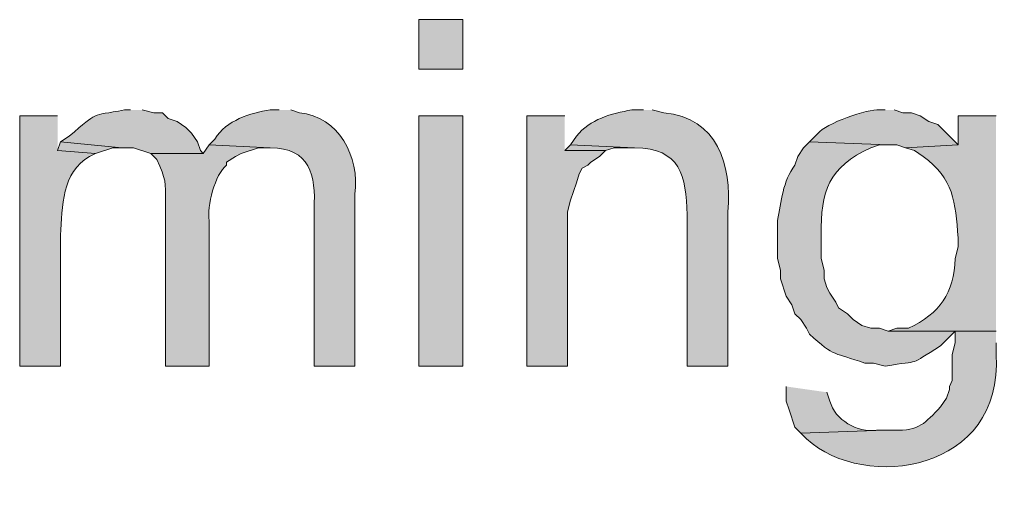
# Model space of a CAD drawing. Units: inches. Extents: x 18 to 192, y 63 to 208.
# Drawn here: x 150 to 157, y 99 to 102 of the extents above; entities that cross this region are included whole.
import ezdxf

# ---------------------------------------------------------------- set-up
doc = ezdxf.new("R2010")
doc.units = ezdxf.units.IN
doc.header["$MEASUREMENT"] = 0
doc.layers.add('Layer 1', color=7, linetype='Continuous')

msp = doc.modelspace()

# ---------------------------------------------------------------- hatches: boundary and pattern name
at = {"layer": 'Layer 1', "true_color": 0xffffff}
h = msp.add_hatch(color=7, dxfattribs=at)
h.dxf.hatch_style = 2
h.paths.add_polyline_path([(153.162, 101.9457), (153.4795, 101.9457), (153.4795, 102.3056), (153.162, 102.3056)])
h = msp.add_hatch(color=7, dxfattribs=at)
edge = h.paths.add_edge_path()
edge.add_spline(control_points=[(151.0665, 101.6494), (151.0665, 101.6494), (151.0242, 101.6494), (151.0242, 101.6494), (150.7628, 101.6), (150.8442, 101.6434), (150.622, 101.4589), (150.622, 101.4589), (150.5585, 101.4166), (150.5585, 101.4166), (150.5585, 101.4166), (151.003, 101.3742), (151.003, 101.3742), (151.003, 101.3742), (151.0877, 101.3742), (151.0877, 101.3742), (151.0877, 101.3742), (151.2147, 101.3319), (151.2147, 101.3319), (151.2147, 101.3319), (151.5957, 101.3319), (151.5957, 101.3319), (151.5957, 101.3319), (151.5745, 101.3531), (151.5745, 101.3531), (151.5745, 101.3531), (151.5533, 101.4166), (151.5533, 101.4166), (151.5533, 101.4166), (151.511, 101.4801), (151.511, 101.4801), (151.511, 101.4801), (151.4687, 101.5224), (151.4687, 101.5224), (151.4687, 101.5224), (151.4052, 101.5647), (151.4052, 101.5647), (151.4052, 101.5647), (151.3417, 101.5859), (151.3417, 101.5859), (151.3417, 101.5859), (151.2993, 101.6282), (151.2993, 101.6282), (151.2993, 101.6282), (151.2358, 101.6282), (151.2358, 101.6282), (151.2358, 101.6282), (151.1512, 101.6494), (151.1512, 101.6494)], knot_values=[0, 0, 0, 0, 0.352778, 0.352778, 0.352778, 0.705556, 0.705556, 0.705556, 1.058333, 1.058333, 1.058333, 1.411111, 1.411111, 1.411111, 1.763889, 1.763889, 1.763889, 2.116667, 2.116667, 2.116667, 2.469444, 2.469444, 2.469444, 2.822222, 2.822222, 2.822222, 3.175, 3.175, 3.175, 3.527778, 3.527778, 3.527778, 3.880556, 3.880556, 3.880556, 4.233333, 4.233333, 4.233333, 4.586111, 4.586111, 4.586111, 4.938889, 4.938889, 4.938889, 5.291667, 5.291667, 5.291667, 5.644444, 5.644444, 5.644444, 5.644444], degree=3, periodic=0)
edge.add_line((151.1512, 101.6494), (151.0665, 101.6494))
h = msp.add_hatch(color=7, dxfattribs=at)
edge = h.paths.add_edge_path()
edge.add_spline(control_points=[(152.146, 101.6494), (152.146, 101.6494), (152.0825, 101.6494), (152.0825, 101.6494), (151.935, 101.6254), (151.7636, 101.576), (151.6803, 101.4377), (151.6803, 101.4377), (151.638, 101.3954), (151.638, 101.3954), (151.638, 101.3954), (152.0825, 101.3742), (152.0825, 101.3742), (152.3693, 101.3728), (152.4141, 101.1735), (152.4, 100.9297), (152.4, 100.9297), (152.4, 99.7867), (152.4, 99.7867), (152.4, 99.7867), (152.6963, 99.7867), (152.6963, 99.7867), (152.6963, 99.7867), (152.6963, 101.0356), (152.6963, 101.0356), (152.7337, 101.3072), (152.5792, 101.6039), (152.2942, 101.6282), (152.2942, 101.6282), (152.2307, 101.6494), (152.2307, 101.6494)], knot_values=[0, 0, 0, 0, 0.352778, 0.352778, 0.352778, 0.705556, 0.705556, 0.705556, 1.058333, 1.058333, 1.058333, 1.411111, 1.411111, 1.411111, 1.763889, 1.763889, 1.763889, 2.116667, 2.116667, 2.116667, 2.469444, 2.469444, 2.469444, 2.822222, 2.822222, 2.822222, 3.175, 3.175, 3.175, 3.527778, 3.527778, 3.527778, 3.527778], degree=3, periodic=0)
edge.add_line((152.2307, 101.6494), (152.146, 101.6494))
h = msp.add_hatch(color=7, dxfattribs=at)
edge = h.paths.add_edge_path()
edge.add_spline(control_points=[(154.7918, 101.6494), (154.7918, 101.6494), (154.7072, 101.6494), (154.7072, 101.6494), (154.5586, 101.6236), (154.4052, 101.5817), (154.305, 101.4589), (154.305, 101.4589), (154.2627, 101.3954), (154.2627, 101.3954), (154.2627, 101.3954), (154.7283, 101.3742), (154.7283, 101.3742), (155.0621, 101.37), (155.1023, 101.1707), (155.1093, 100.8874), (155.1093, 100.8874), (155.1093, 99.7867), (155.1093, 99.7867), (155.1093, 99.7867), (155.4057, 99.7867), (155.4057, 99.7867), (155.4057, 99.7867), (155.4057, 100.9086), (155.4057, 100.9086), (155.4346, 101.2529), (155.3309, 101.5901), (154.94, 101.6282), (154.94, 101.6282), (154.8553, 101.6494), (154.8553, 101.6494)], knot_values=[0, 0, 0, 0, 0.352778, 0.352778, 0.352778, 0.705556, 0.705556, 0.705556, 1.058333, 1.058333, 1.058333, 1.411111, 1.411111, 1.411111, 1.763889, 1.763889, 1.763889, 2.116667, 2.116667, 2.116667, 2.469444, 2.469444, 2.469444, 2.822222, 2.822222, 2.822222, 3.175, 3.175, 3.175, 3.527778, 3.527778, 3.527778, 3.527778], degree=3, periodic=0)
edge.add_line((154.8553, 101.6494), (154.7918, 101.6494))
h = msp.add_hatch(color=7, dxfattribs=at)
edge = h.paths.add_edge_path()
edge.add_spline(control_points=[(156.5487, 101.6494), (156.5487, 101.6494), (156.5063, 101.6494), (156.5063, 101.6494), (156.4245, 101.661), (156.1098, 101.5478), (156.0618, 101.4801), (156.0618, 101.4801), (155.9983, 101.4166), (155.9983, 101.4166), (155.9983, 101.4166), (156.5698, 101.3954), (156.5698, 101.3954), (156.5698, 101.3954), (156.6333, 101.3954), (156.6333, 101.3954), (156.6333, 101.3954), (156.6968, 101.3742), (156.6968, 101.3742), (156.6968, 101.3742), (157.0778, 101.3954), (157.0778, 101.3954), (157.0778, 101.3954), (156.9297, 101.5436), (156.9297, 101.5436), (156.9297, 101.5436), (156.8662, 101.5647), (156.8662, 101.5647), (156.8662, 101.5647), (156.8027, 101.6071), (156.8027, 101.6071), (156.8027, 101.6071), (156.7392, 101.6282), (156.7392, 101.6282), (156.7392, 101.6282), (156.6757, 101.6282), (156.6757, 101.6282), (156.6757, 101.6282), (156.6122, 101.6494), (156.6122, 101.6494)], knot_values=[0, 0, 0, 0, 0.352778, 0.352778, 0.352778, 0.705556, 0.705556, 0.705556, 1.058333, 1.058333, 1.058333, 1.411111, 1.411111, 1.411111, 1.763889, 1.763889, 1.763889, 2.116667, 2.116667, 2.116667, 2.469444, 2.469444, 2.469444, 2.822222, 2.822222, 2.822222, 3.175, 3.175, 3.175, 3.527778, 3.527778, 3.527778, 3.880556, 3.880556, 3.880556, 4.233333, 4.233333, 4.233333, 4.586111, 4.586111, 4.586111, 4.586111], degree=3, periodic=0)
edge.add_line((156.6122, 101.6494), (156.5487, 101.6494))
h = msp.add_hatch(color=7, dxfattribs=at)
edge = h.paths.add_edge_path()
edge.add_spline(control_points=[(150.5373, 101.6071), (150.5373, 101.6071), (150.2622, 101.6071), (150.2622, 101.6071), (150.2622, 101.6071), (150.2622, 99.7867), (150.2622, 99.7867), (150.2622, 99.7867), (150.5585, 99.7867), (150.5585, 99.7867), (150.5585, 99.7867), (150.5585, 100.7392), (150.5585, 100.7392), (150.5715, 100.9452), (150.568, 101.1968), (150.7702, 101.3107), (150.7702, 101.3107), (150.8125, 101.3319), (150.8125, 101.3319), (150.8125, 101.3319), (150.5373, 101.3531), (150.5373, 101.3531)], knot_values=[0, 0, 0, 0, 0.352778, 0.352778, 0.352778, 0.705556, 0.705556, 0.705556, 1.058333, 1.058333, 1.058333, 1.411111, 1.411111, 1.411111, 1.763889, 1.763889, 1.763889, 2.116667, 2.116667, 2.116667, 2.469444, 2.469444, 2.469444, 2.469444], degree=3, periodic=0)
edge.add_line((150.5373, 101.3531), (150.5373, 101.6071))
h = msp.add_hatch(color=7, dxfattribs=at)
h.dxf.hatch_style = 2
h.paths.add_polyline_path([(153.162, 99.7867), (153.4795, 99.7867), (153.4795, 101.6071), (153.162, 101.6071)])
for points in [[(154.2203, 101.6071), (153.9452, 101.6071), (153.9452, 99.7867), (154.2415, 99.7867), (154.2415, 100.9085), (154.2627, 100.9932), (154.2838, 101.0567), (154.305, 101.1202), (154.3262, 101.1837), (154.3473, 101.226), (154.3897, 101.2472), (154.4108, 101.2684), (154.4743, 101.3107), (154.5167, 101.3531), (154.2203, 101.3531)], [(150.5585, 101.4166), (150.5373, 101.3531), (150.8125, 101.3319), (150.9395, 101.3742), (151.003, 101.3742)], [(154.2627, 101.3954), (154.2203, 101.3531), (154.5167, 101.3531), (154.5802, 101.3742), (154.7283, 101.3742)]]:
    msp.add_hatch(color=7, dxfattribs=at).paths.add_polyline_path(points)
h = msp.add_hatch(color=7, dxfattribs=at)
edge = h.paths.add_edge_path()
edge.add_spline(control_points=[(157.353, 101.6071), (157.353, 101.6071), (157.0778, 101.6071), (157.0778, 101.6071), (157.0778, 101.6071), (157.0778, 101.3954), (157.0778, 101.3954), (157.0778, 101.3954), (156.6968, 101.3742), (156.6968, 101.3742), (156.6968, 101.3742), (156.7603, 101.3531), (156.7603, 101.3531), (156.7603, 101.3531), (156.8238, 101.3107), (156.8238, 101.3107), (157.0447, 101.1506), (157.0584, 100.983), (157.0778, 100.718), (157.0778, 100.718), (157.0778, 100.6545), (157.0778, 100.6545), (157.0778, 100.6545), (157.0567, 100.5699), (157.0567, 100.5699), (157.0454, 100.3173), (156.9473, 100.1702), (156.718, 100.0619), (156.718, 100.0619), (156.6333, 100.0619), (156.6333, 100.0619), (156.6333, 100.0619), (156.5698, 100.0407), (156.5698, 100.0407), (156.5698, 100.0407), (157.353, 100.0407), (157.353, 100.0407)], knot_values=[0, 0, 0, 0, 0.352778, 0.352778, 0.352778, 0.705556, 0.705556, 0.705556, 1.058333, 1.058333, 1.058333, 1.411111, 1.411111, 1.411111, 1.763889, 1.763889, 1.763889, 2.116667, 2.116667, 2.116667, 2.469444, 2.469444, 2.469444, 2.822222, 2.822222, 2.822222, 3.175, 3.175, 3.175, 3.527778, 3.527778, 3.527778, 3.880556, 3.880556, 3.880556, 4.233333, 4.233333, 4.233333, 4.233333], degree=3, periodic=0)
edge.add_line((157.353, 100.0407), (157.353, 101.6071))
h = msp.add_hatch(color=7, dxfattribs=at)
edge = h.paths.add_edge_path()
edge.add_spline(control_points=[(155.9983, 101.4166), (155.9983, 101.4166), (155.956, 101.3742), (155.956, 101.3742), (155.956, 101.3742), (155.9137, 101.3107), (155.9137, 101.3107), (155.9137, 101.3107), (155.8925, 101.2472), (155.8925, 101.2472), (155.8029, 101.1315), (155.7944, 100.9812), (155.7655, 100.8451), (155.7655, 100.8451), (155.7655, 100.5699), (155.7655, 100.5699), (155.7655, 100.5699), (155.7867, 100.4852), (155.7867, 100.4852), (155.7867, 100.4852), (155.7867, 100.4217), (155.7867, 100.4217), (155.7867, 100.4217), (155.829, 100.2947), (155.829, 100.2947), (155.829, 100.2947), (155.8713, 100.2312), (155.8713, 100.2312), (155.8713, 100.2312), (155.8925, 100.1677), (155.8925, 100.1677), (155.8925, 100.1677), (155.9348, 100.1254), (155.9348, 100.1254), (155.9348, 100.1254), (155.9772, 100.0619), (155.9772, 100.0619), (155.9772, 100.0619), (155.9983, 100.0196), (155.9983, 100.0196), (156.1825, 99.8474), (156.1768, 99.8887), (156.4005, 99.8079), (156.4005, 99.8079), (156.464, 99.8079), (156.464, 99.8079), (156.464, 99.8079), (156.5487, 99.7867), (156.5487, 99.7867), (156.8245, 99.8333), (156.7039, 99.7818), (156.9508, 99.9349), (156.9508, 99.9349), (157.0567, 100.0407), (157.0567, 100.0407), (157.0567, 100.0407), (157.353, 100.0407), (157.353, 100.0407), (157.353, 100.0407), (156.5698, 100.0407), (156.5698, 100.0407), (156.5698, 100.0407), (156.5063, 100.0619), (156.5063, 100.0619), (156.5063, 100.0619), (156.4428, 100.0619), (156.4428, 100.0619), (156.4428, 100.0619), (156.3793, 100.083), (156.3793, 100.083), (156.3793, 100.083), (156.3158, 100.1254), (156.3158, 100.1254), (156.3158, 100.1254), (156.2735, 100.1677), (156.2735, 100.1677), (156.2735, 100.1677), (156.21, 100.2101), (156.21, 100.2101), (156.21, 100.2101), (156.1888, 100.2524), (156.1888, 100.2524), (156.1888, 100.2524), (156.1465, 100.3159), (156.1465, 100.3159), (156.1465, 100.3159), (156.1253, 100.3582), (156.1253, 100.3582), (156.1253, 100.3582), (156.1042, 100.4217), (156.1042, 100.4217), (156.1042, 100.4217), (156.1042, 100.4852), (156.1042, 100.4852), (156.1042, 100.4852), (156.083, 100.5699), (156.083, 100.5699), (156.083, 100.5699), (156.083, 100.7392), (156.083, 100.7392), (156.0805, 101.0564), (156.137, 101.2352), (156.4428, 101.3742), (156.4428, 101.3742), (156.5063, 101.3954), (156.5063, 101.3954), (156.5063, 101.3954), (156.5698, 101.3954), (156.5698, 101.3954)], knot_values=[0, 0, 0, 0, 0.352778, 0.352778, 0.352778, 0.705556, 0.705556, 0.705556, 1.058333, 1.058333, 1.058333, 1.411111, 1.411111, 1.411111, 1.763889, 1.763889, 1.763889, 2.116667, 2.116667, 2.116667, 2.469444, 2.469444, 2.469444, 2.822222, 2.822222, 2.822222, 3.175, 3.175, 3.175, 3.527778, 3.527778, 3.527778, 3.880556, 3.880556, 3.880556, 4.233333, 4.233333, 4.233333, 4.586111, 4.586111, 4.586111, 4.938889, 4.938889, 4.938889, 5.291667, 5.291667, 5.291667, 5.644444, 5.644444, 5.644444, 5.997222, 5.997222, 5.997222, 6.35, 6.35, 6.35, 6.702778, 6.702778, 6.702778, 7.055556, 7.055556, 7.055556, 7.408333, 7.408333, 7.408333, 7.761111, 7.761111, 7.761111, 8.113889, 8.113889, 8.113889, 8.466667, 8.466667, 8.466667, 8.819444, 8.819444, 8.819444, 9.172222, 9.172222, 9.172222, 9.525, 9.525, 9.525, 9.877778, 9.877778, 9.877778, 10.230556, 10.230556, 10.230556, 10.583333, 10.583333, 10.583333, 10.936111, 10.936111, 10.936111, 11.288889, 11.288889, 11.288889, 11.641667, 11.641667, 11.641667, 11.994444, 11.994444, 11.994444, 12.347222, 12.347222, 12.347222, 12.7, 12.7, 12.7, 12.7], degree=3, periodic=0)
edge.add_line((156.5698, 101.3954), (155.9983, 101.4166))
h = msp.add_hatch(color=7, dxfattribs=at)
edge = h.paths.add_edge_path()
edge.add_spline(control_points=[(151.638, 101.3954), (151.638, 101.3954), (151.5957, 101.3319), (151.5957, 101.3319), (151.5957, 101.3319), (151.2147, 101.3319), (151.2147, 101.3319), (151.2147, 101.3319), (151.257, 101.2896), (151.257, 101.2896), (151.324, 101.1431), (151.3247, 101.1287), (151.3205, 100.9721), (151.3205, 100.9721), (151.3205, 99.7867), (151.3205, 99.7867), (151.3205, 99.7867), (151.638, 99.7867), (151.638, 99.7867), (151.638, 99.7867), (151.638, 100.8451), (151.638, 100.8451), (151.6218, 100.9438), (151.6803, 101.1851), (151.765, 101.2472), (151.765, 101.2472), (151.765, 101.2684), (151.765, 101.2684), (151.765, 101.2684), (151.8285, 101.3107), (151.8285, 101.3107), (151.8285, 101.3107), (151.8708, 101.3319), (151.8708, 101.3319), (151.8708, 101.3319), (151.9978, 101.3742), (151.9978, 101.3742), (151.9978, 101.3742), (152.0825, 101.3742), (152.0825, 101.3742)], knot_values=[0, 0, 0, 0, 0.352778, 0.352778, 0.352778, 0.705556, 0.705556, 0.705556, 1.058333, 1.058333, 1.058333, 1.411111, 1.411111, 1.411111, 1.763889, 1.763889, 1.763889, 2.116667, 2.116667, 2.116667, 2.469444, 2.469444, 2.469444, 2.822222, 2.822222, 2.822222, 3.175, 3.175, 3.175, 3.527778, 3.527778, 3.527778, 3.880556, 3.880556, 3.880556, 4.233333, 4.233333, 4.233333, 4.586111, 4.586111, 4.586111, 4.586111], degree=3, periodic=0)
edge.add_line((152.0825, 101.3742), (151.638, 101.3954))
h = msp.add_hatch(color=7, dxfattribs=at)
edge = h.paths.add_edge_path()
edge.add_spline(control_points=[(157.353, 100.0407), (157.353, 100.0407), (157.0567, 100.0407), (157.0567, 100.0407), (157.0567, 100.0407), (157.0567, 99.956), (157.0567, 99.956), (157.0567, 99.956), (157.0355, 99.8714), (157.0355, 99.8714), (157.0355, 99.8714), (157.0355, 99.6809), (157.0355, 99.6809), (157.0355, 99.6809), (157.0143, 99.6385), (157.0143, 99.6385), (157.0143, 99.6385), (157.0143, 99.6174), (157.0143, 99.6174), (157.0143, 99.6174), (156.9932, 99.5539), (156.9932, 99.5539), (156.9932, 99.5539), (156.9508, 99.4904), (156.9508, 99.4904), (156.8372, 99.3718), (156.796, 99.3147), (156.6122, 99.321), (156.6122, 99.321), (156.5487, 99.321), (156.5487, 99.321), (156.5487, 99.321), (155.9348, 99.2999), (155.9348, 99.2999), (155.9348, 99.2999), (155.9772, 99.2576), (155.9772, 99.2576), (156.4005, 98.8688), (157.4133, 99.0226), (157.353, 99.8714), (157.353, 99.8714), (157.353, 99.956), (157.353, 99.956)], knot_values=[0, 0, 0, 0, 0.352778, 0.352778, 0.352778, 0.705556, 0.705556, 0.705556, 1.058333, 1.058333, 1.058333, 1.411111, 1.411111, 1.411111, 1.763889, 1.763889, 1.763889, 2.116667, 2.116667, 2.116667, 2.469444, 2.469444, 2.469444, 2.822222, 2.822222, 2.822222, 3.175, 3.175, 3.175, 3.527778, 3.527778, 3.527778, 3.880556, 3.880556, 3.880556, 4.233333, 4.233333, 4.233333, 4.586111, 4.586111, 4.586111, 4.938889, 4.938889, 4.938889, 4.938889], degree=3, periodic=0)
edge.add_line((157.353, 99.956), (157.353, 100.0407))
h = msp.add_hatch(color=7, dxfattribs=at)
edge = h.paths.add_edge_path()
edge.add_spline(control_points=[(155.829, 99.6386), (155.829, 99.6386), (155.829, 99.5327), (155.829, 99.5327), (155.829, 99.5327), (155.8502, 99.4692), (155.8502, 99.4692), (155.8502, 99.4692), (155.8925, 99.3422), (155.8925, 99.3422), (155.8925, 99.3422), (155.9348, 99.2999), (155.9348, 99.2999), (155.9348, 99.2999), (156.5487, 99.321), (156.5487, 99.321), (156.5487, 99.321), (156.4852, 99.321), (156.4852, 99.321), (156.3433, 99.3027), (156.1846, 99.393), (156.1465, 99.5327), (156.1465, 99.5327), (156.1253, 99.5962), (156.1253, 99.5962)], knot_values=[0, 0, 0, 0, 0.352778, 0.352778, 0.352778, 0.705556, 0.705556, 0.705556, 1.058333, 1.058333, 1.058333, 1.411111, 1.411111, 1.411111, 1.763889, 1.763889, 1.763889, 2.116667, 2.116667, 2.116667, 2.469444, 2.469444, 2.469444, 2.822222, 2.822222, 2.822222, 2.822222], degree=3, periodic=0)
edge.add_line((156.1253, 99.5962), (155.829, 99.6386))

# ---------------------------------------------------------------- linework, layer by layer
at = {"layer": 'Layer 1', "lineweight": 0}
for points in [[(153.162, 101.9457), (153.4795, 101.9457), (153.4795, 102.3056), (153.162, 102.3056), (153.162, 101.9457)], [(153.162, 99.7867), (153.4795, 99.7867), (153.4795, 101.6071), (153.162, 101.6071), (153.162, 99.7867)], [(154.2203, 101.6071), (153.9452, 101.6071), (153.9452, 99.7867), (154.2415, 99.7867), (154.2415, 100.9085), (154.2627, 100.9932), (154.2838, 101.0567), (154.305, 101.1202), (154.3262, 101.1837), (154.3473, 101.226), (154.3897, 101.2472), (154.4108, 101.2684), (154.4743, 101.3107), (154.5167, 101.3531), (154.2203, 101.3531)], [(150.5585, 101.4166), (150.5373, 101.3531), (150.8125, 101.3319), (150.9395, 101.3742), (151.003, 101.3742)], [(154.2627, 101.3954), (154.2203, 101.3531), (154.5167, 101.3531), (154.5802, 101.3742), (154.7283, 101.3742)]]:
    msp.add_lwpolyline(points, dxfattribs=at)
for points, knots in [([(151.0665, 101.6494), (151.0665, 101.6494), (151.0242, 101.6494), (151.0242, 101.6494), (150.7628, 101.6), (150.8442, 101.6434), (150.622, 101.4589), (150.622, 101.4589), (150.5585, 101.4166), (150.5585, 101.4166), (150.5585, 101.4166), (151.003, 101.3742), (151.003, 101.3742), (151.003, 101.3742), (151.0877, 101.3742), (151.0877, 101.3742), (151.0877, 101.3742), (151.2147, 101.3319), (151.2147, 101.3319), (151.2147, 101.3319), (151.5957, 101.3319), (151.5957, 101.3319), (151.5957, 101.3319), (151.5745, 101.3531), (151.5745, 101.3531), (151.5745, 101.3531), (151.5533, 101.4166), (151.5533, 101.4166), (151.5533, 101.4166), (151.511, 101.4801), (151.511, 101.4801), (151.511, 101.4801), (151.4687, 101.5224), (151.4687, 101.5224), (151.4687, 101.5224), (151.4052, 101.5647), (151.4052, 101.5647), (151.4052, 101.5647), (151.3417, 101.5859), (151.3417, 101.5859), (151.3417, 101.5859), (151.2993, 101.6282), (151.2993, 101.6282), (151.2993, 101.6282), (151.2358, 101.6282), (151.2358, 101.6282), (151.2358, 101.6282), (151.1512, 101.6494), (151.1512, 101.6494)], [0, 0, 0, 0, 1, 1, 1, 2, 2, 2, 3, 3, 3, 4, 4, 4, 5, 5, 5, 6, 6, 6, 7, 7, 7, 8, 8, 8, 9, 9, 9, 10, 10, 10, 11, 11, 11, 12, 12, 12, 13, 13, 13, 14, 14, 14, 15, 15, 15, 16, 16, 16, 16]), ([(152.146, 101.6494), (152.146, 101.6494), (152.0825, 101.6494), (152.0825, 101.6494), (151.935, 101.6254), (151.7636, 101.576), (151.6803, 101.4377), (151.6803, 101.4377), (151.638, 101.3954), (151.638, 101.3954), (151.638, 101.3954), (152.0825, 101.3742), (152.0825, 101.3742), (152.3693, 101.3728), (152.4141, 101.1735), (152.4, 100.9297), (152.4, 100.9297), (152.4, 99.7867), (152.4, 99.7867), (152.4, 99.7867), (152.6963, 99.7867), (152.6963, 99.7867), (152.6963, 99.7867), (152.6963, 101.0356), (152.6963, 101.0356), (152.7337, 101.3072), (152.5792, 101.6039), (152.2942, 101.6282), (152.2942, 101.6282), (152.2307, 101.6494), (152.2307, 101.6494)], [0, 0, 0, 0, 1, 1, 1, 2, 2, 2, 3, 3, 3, 4, 4, 4, 5, 5, 5, 6, 6, 6, 7, 7, 7, 8, 8, 8, 9, 9, 9, 10, 10, 10, 10]), ([(154.7918, 101.6494), (154.7918, 101.6494), (154.7072, 101.6494), (154.7072, 101.6494), (154.5586, 101.6236), (154.4052, 101.5817), (154.305, 101.4589), (154.305, 101.4589), (154.2627, 101.3954), (154.2627, 101.3954), (154.2627, 101.3954), (154.7283, 101.3742), (154.7283, 101.3742), (155.0621, 101.37), (155.1023, 101.1707), (155.1093, 100.8874), (155.1093, 100.8874), (155.1093, 99.7867), (155.1093, 99.7867), (155.1093, 99.7867), (155.4057, 99.7867), (155.4057, 99.7867), (155.4057, 99.7867), (155.4057, 100.9086), (155.4057, 100.9086), (155.4346, 101.2529), (155.3309, 101.5901), (154.94, 101.6282), (154.94, 101.6282), (154.8553, 101.6494), (154.8553, 101.6494)], [0, 0, 0, 0, 1, 1, 1, 2, 2, 2, 3, 3, 3, 4, 4, 4, 5, 5, 5, 6, 6, 6, 7, 7, 7, 8, 8, 8, 9, 9, 9, 10, 10, 10, 10]), ([(156.5487, 101.6494), (156.5487, 101.6494), (156.5063, 101.6494), (156.5063, 101.6494), (156.4245, 101.661), (156.1098, 101.5478), (156.0618, 101.4801), (156.0618, 101.4801), (155.9983, 101.4166), (155.9983, 101.4166), (155.9983, 101.4166), (156.5698, 101.3954), (156.5698, 101.3954), (156.5698, 101.3954), (156.6333, 101.3954), (156.6333, 101.3954), (156.6333, 101.3954), (156.6968, 101.3742), (156.6968, 101.3742), (156.6968, 101.3742), (157.0778, 101.3954), (157.0778, 101.3954), (157.0778, 101.3954), (156.9297, 101.5436), (156.9297, 101.5436), (156.9297, 101.5436), (156.8662, 101.5647), (156.8662, 101.5647), (156.8662, 101.5647), (156.8027, 101.6071), (156.8027, 101.6071), (156.8027, 101.6071), (156.7392, 101.6282), (156.7392, 101.6282), (156.7392, 101.6282), (156.6757, 101.6282), (156.6757, 101.6282), (156.6757, 101.6282), (156.6122, 101.6494), (156.6122, 101.6494)], [0, 0, 0, 0, 1, 1, 1, 2, 2, 2, 3, 3, 3, 4, 4, 4, 5, 5, 5, 6, 6, 6, 7, 7, 7, 8, 8, 8, 9, 9, 9, 10, 10, 10, 11, 11, 11, 12, 12, 12, 13, 13, 13, 13]), ([(150.5373, 101.6071), (150.5373, 101.6071), (150.2622, 101.6071), (150.2622, 101.6071), (150.2622, 101.6071), (150.2622, 99.7867), (150.2622, 99.7867), (150.2622, 99.7867), (150.5585, 99.7867), (150.5585, 99.7867), (150.5585, 99.7867), (150.5585, 100.7392), (150.5585, 100.7392), (150.5715, 100.9452), (150.568, 101.1968), (150.7702, 101.3107), (150.7702, 101.3107), (150.8125, 101.3319), (150.8125, 101.3319), (150.8125, 101.3319), (150.5373, 101.3531), (150.5373, 101.3531)], [0, 0, 0, 0, 1, 1, 1, 2, 2, 2, 3, 3, 3, 4, 4, 4, 5, 5, 5, 6, 6, 6, 7, 7, 7, 7]), ([(157.353, 101.6071), (157.353, 101.6071), (157.0778, 101.6071), (157.0778, 101.6071), (157.0778, 101.6071), (157.0778, 101.3954), (157.0778, 101.3954), (157.0778, 101.3954), (156.6968, 101.3742), (156.6968, 101.3742), (156.6968, 101.3742), (156.7603, 101.3531), (156.7603, 101.3531), (156.7603, 101.3531), (156.8238, 101.3107), (156.8238, 101.3107), (157.0447, 101.1506), (157.0584, 100.983), (157.0778, 100.718), (157.0778, 100.718), (157.0778, 100.6545), (157.0778, 100.6545), (157.0778, 100.6545), (157.0567, 100.5699), (157.0567, 100.5699), (157.0454, 100.3173), (156.9473, 100.1702), (156.718, 100.0619), (156.718, 100.0619), (156.6333, 100.0619), (156.6333, 100.0619), (156.6333, 100.0619), (156.5698, 100.0407), (156.5698, 100.0407), (156.5698, 100.0407), (157.353, 100.0407), (157.353, 100.0407)], [0, 0, 0, 0, 1, 1, 1, 2, 2, 2, 3, 3, 3, 4, 4, 4, 5, 5, 5, 6, 6, 6, 7, 7, 7, 8, 8, 8, 9, 9, 9, 10, 10, 10, 11, 11, 11, 12, 12, 12, 12]), ([(155.9983, 101.4166), (155.9983, 101.4166), (155.956, 101.3742), (155.956, 101.3742), (155.956, 101.3742), (155.9137, 101.3107), (155.9137, 101.3107), (155.9137, 101.3107), (155.8925, 101.2472), (155.8925, 101.2472), (155.8029, 101.1315), (155.7944, 100.9812), (155.7655, 100.8451), (155.7655, 100.8451), (155.7655, 100.5699), (155.7655, 100.5699), (155.7655, 100.5699), (155.7867, 100.4852), (155.7867, 100.4852), (155.7867, 100.4852), (155.7867, 100.4217), (155.7867, 100.4217), (155.7867, 100.4217), (155.829, 100.2947), (155.829, 100.2947), (155.829, 100.2947), (155.8713, 100.2312), (155.8713, 100.2312), (155.8713, 100.2312), (155.8925, 100.1677), (155.8925, 100.1677), (155.8925, 100.1677), (155.9348, 100.1254), (155.9348, 100.1254), (155.9348, 100.1254), (155.9772, 100.0619), (155.9772, 100.0619), (155.9772, 100.0619), (155.9983, 100.0196), (155.9983, 100.0196), (156.1825, 99.8474), (156.1768, 99.8887), (156.4005, 99.8079), (156.4005, 99.8079), (156.464, 99.8079), (156.464, 99.8079), (156.464, 99.8079), (156.5487, 99.7867), (156.5487, 99.7867), (156.8245, 99.8333), (156.7039, 99.7818), (156.9508, 99.9349), (156.9508, 99.9349), (157.0567, 100.0407), (157.0567, 100.0407), (157.0567, 100.0407), (157.353, 100.0407), (157.353, 100.0407), (157.353, 100.0407), (156.5698, 100.0407), (156.5698, 100.0407), (156.5698, 100.0407), (156.5063, 100.0619), (156.5063, 100.0619), (156.5063, 100.0619), (156.4428, 100.0619), (156.4428, 100.0619), (156.4428, 100.0619), (156.3793, 100.083), (156.3793, 100.083), (156.3793, 100.083), (156.3158, 100.1254), (156.3158, 100.1254), (156.3158, 100.1254), (156.2735, 100.1677), (156.2735, 100.1677), (156.2735, 100.1677), (156.21, 100.2101), (156.21, 100.2101), (156.21, 100.2101), (156.1888, 100.2524), (156.1888, 100.2524), (156.1888, 100.2524), (156.1465, 100.3159), (156.1465, 100.3159), (156.1465, 100.3159), (156.1253, 100.3582), (156.1253, 100.3582), (156.1253, 100.3582), (156.1042, 100.4217), (156.1042, 100.4217), (156.1042, 100.4217), (156.1042, 100.4852), (156.1042, 100.4852), (156.1042, 100.4852), (156.083, 100.5699), (156.083, 100.5699), (156.083, 100.5699), (156.083, 100.7392), (156.083, 100.7392), (156.0805, 101.0564), (156.137, 101.2352), (156.4428, 101.3742), (156.4428, 101.3742), (156.5063, 101.3954), (156.5063, 101.3954), (156.5063, 101.3954), (156.5698, 101.3954), (156.5698, 101.3954)], [0, 0, 0, 0, 1, 1, 1, 2, 2, 2, 3, 3, 3, 4, 4, 4, 5, 5, 5, 6, 6, 6, 7, 7, 7, 8, 8, 8, 9, 9, 9, 10, 10, 10, 11, 11, 11, 12, 12, 12, 13, 13, 13, 14, 14, 14, 15, 15, 15, 16, 16, 16, 17, 17, 17, 18, 18, 18, 19, 19, 19, 20, 20, 20, 21, 21, 21, 22, 22, 22, 23, 23, 23, 24, 24, 24, 25, 25, 25, 26, 26, 26, 27, 27, 27, 28, 28, 28, 29, 29, 29, 30, 30, 30, 31, 31, 31, 32, 32, 32, 33, 33, 33, 34, 34, 34, 35, 35, 35, 36, 36, 36, 36]), ([(151.638, 101.3954), (151.638, 101.3954), (151.5957, 101.3319), (151.5957, 101.3319), (151.5957, 101.3319), (151.2147, 101.3319), (151.2147, 101.3319), (151.2147, 101.3319), (151.257, 101.2896), (151.257, 101.2896), (151.324, 101.1431), (151.3247, 101.1287), (151.3205, 100.9721), (151.3205, 100.9721), (151.3205, 99.7867), (151.3205, 99.7867), (151.3205, 99.7867), (151.638, 99.7867), (151.638, 99.7867), (151.638, 99.7867), (151.638, 100.8451), (151.638, 100.8451), (151.6218, 100.9438), (151.6803, 101.1851), (151.765, 101.2472), (151.765, 101.2472), (151.765, 101.2684), (151.765, 101.2684), (151.765, 101.2684), (151.8285, 101.3107), (151.8285, 101.3107), (151.8285, 101.3107), (151.8708, 101.3319), (151.8708, 101.3319), (151.8708, 101.3319), (151.9978, 101.3742), (151.9978, 101.3742), (151.9978, 101.3742), (152.0825, 101.3742), (152.0825, 101.3742)], [0, 0, 0, 0, 1, 1, 1, 2, 2, 2, 3, 3, 3, 4, 4, 4, 5, 5, 5, 6, 6, 6, 7, 7, 7, 8, 8, 8, 9, 9, 9, 10, 10, 10, 11, 11, 11, 12, 12, 12, 13, 13, 13, 13]), ([(157.353, 100.0407), (157.353, 100.0407), (157.0567, 100.0407), (157.0567, 100.0407), (157.0567, 100.0407), (157.0567, 99.956), (157.0567, 99.956), (157.0567, 99.956), (157.0355, 99.8714), (157.0355, 99.8714), (157.0355, 99.8714), (157.0355, 99.6809), (157.0355, 99.6809), (157.0355, 99.6809), (157.0143, 99.6385), (157.0143, 99.6385), (157.0143, 99.6385), (157.0143, 99.6174), (157.0143, 99.6174), (157.0143, 99.6174), (156.9932, 99.5539), (156.9932, 99.5539), (156.9932, 99.5539), (156.9508, 99.4904), (156.9508, 99.4904), (156.8372, 99.3718), (156.796, 99.3147), (156.6122, 99.321), (156.6122, 99.321), (156.5487, 99.321), (156.5487, 99.321), (156.5487, 99.321), (155.9348, 99.2999), (155.9348, 99.2999), (155.9348, 99.2999), (155.9772, 99.2576), (155.9772, 99.2576), (156.4005, 98.8688), (157.4133, 99.0226), (157.353, 99.8714), (157.353, 99.8714), (157.353, 99.956), (157.353, 99.956)], [0, 0, 0, 0, 1, 1, 1, 2, 2, 2, 3, 3, 3, 4, 4, 4, 5, 5, 5, 6, 6, 6, 7, 7, 7, 8, 8, 8, 9, 9, 9, 10, 10, 10, 11, 11, 11, 12, 12, 12, 13, 13, 13, 14, 14, 14, 14]), ([(155.829, 99.6386), (155.829, 99.6386), (155.829, 99.5327), (155.829, 99.5327), (155.829, 99.5327), (155.8502, 99.4692), (155.8502, 99.4692), (155.8502, 99.4692), (155.8925, 99.3422), (155.8925, 99.3422), (155.8925, 99.3422), (155.9348, 99.2999), (155.9348, 99.2999), (155.9348, 99.2999), (156.5487, 99.321), (156.5487, 99.321), (156.5487, 99.321), (156.4852, 99.321), (156.4852, 99.321), (156.3433, 99.3027), (156.1846, 99.393), (156.1465, 99.5327), (156.1465, 99.5327), (156.1253, 99.5962), (156.1253, 99.5962)], [0, 0, 0, 0, 1, 1, 1, 2, 2, 2, 3, 3, 3, 4, 4, 4, 5, 5, 5, 6, 6, 6, 7, 7, 7, 8, 8, 8, 8])]:
    msp.add_open_spline(points, degree=3, knots=knots, dxfattribs=at)

doc.saveas('drawing.dxf')
